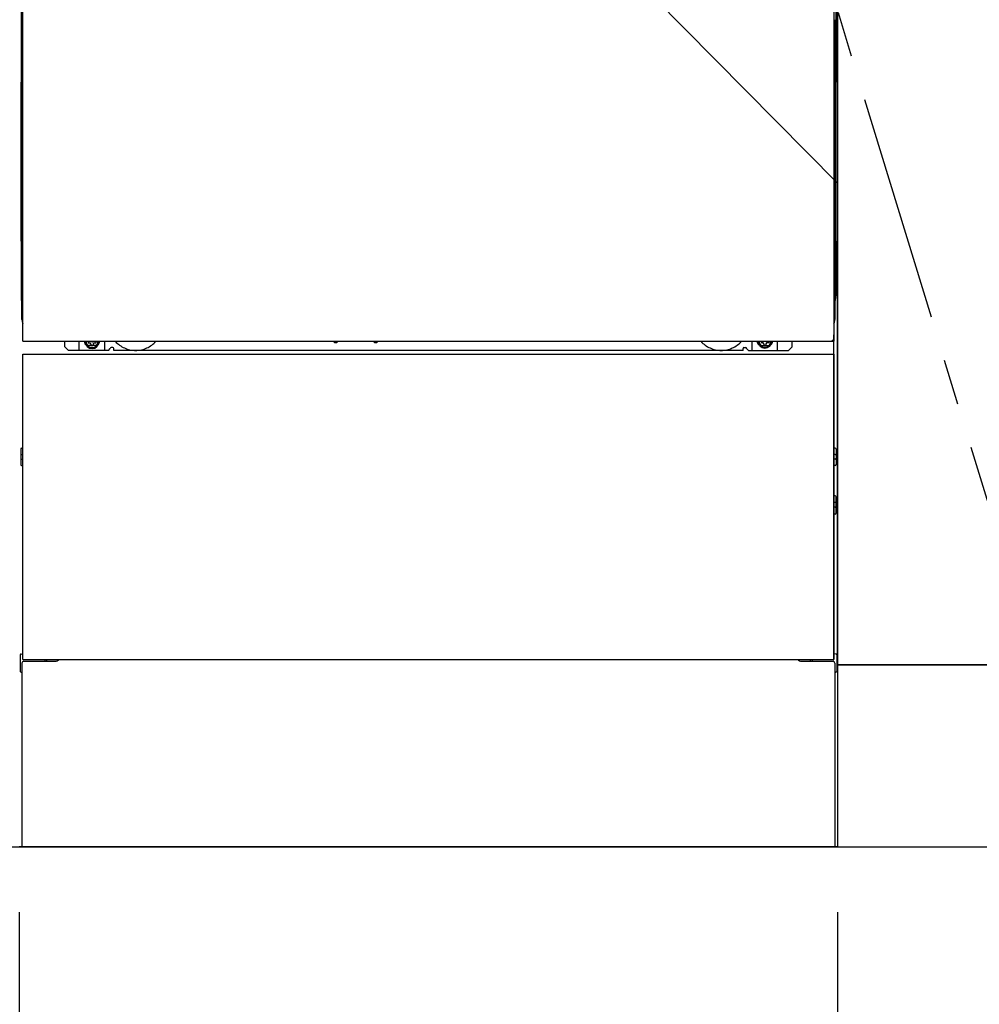
# Model space of a CAD drawing. Extents: x 27948 to 54421, y -11045 to -2175.
# Drawn here: x 30086 to 30613, y -9071 to -8530 of the extents above; entities that cross this region are included whole.
import ezdxf

# ---------------------------------------------------------------- set-up
doc = ezdxf.new("R2010")
doc.units = 0
doc.header["$LTSCALE"] = 50
doc.header["$MEASUREMENT"] = 0
for name, pattern in [('CENTER', [2, 1.25, -0.25, 0.25, -0.25]), ('HIDDENNEW0', [4.5, 3, -1.5]), ('PHANTOM', [2.5, 1.25, -0.25, 0.25, -0.25, 0.25, -0.25])]:
    doc.linetypes.add(name, pattern=pattern)
doc.layers.get('0').update_dxf_attribs({"linetype": 'CONTINUOUS'})
doc.layers.get('DEFPOINTS').update_dxf_attribs({"color": 146, "linetype": 'CONTINUOUS'})
for name, color, linetype in [('111-壁仕上', 3, 'CONTINUOUS'), ('120-キャビネット（外）', 7, 'CONTINUOUS'), ('123-扉向き', 231, 'CENTER'), ('150-機器', 8, 'CONTINUOUS'), ('166-寸法B', 11, 'CONTINUOUS')]:
    doc.layers.add(name, color=color, linetype=linetype)
doc.styles.add('KH001', font='txt')
doc.dimstyles.new('KH1xx030', dxfattribs={"dimscale": 30, "dimtxt": 2, "dimasz": 0.6, "dimexe": 0.3, "dimexo": 1.2, "dimgap": 0.5, "dimtad": 3, "dimdec": 1, "dimdsep": 46, "dimlunit": 6, "dimtxsty": 'KH001', "dimblk": 'DOT', "dimcen": 1, "dimdle": 1, "dimclrd": 256, "dimclre": 256, "dimclrt": 256, "dimadec": 0, "dimazin": 0, "dimtfac": 1, "dimtdec": 1, "dimtix": 1, "dimtmove": 2, "dimatfit": 3, "dimldrblk": 'CLOSEDBLANK', "dimfxl": 1, "dimtolj": 1, "dimtzin": 0, "dimlwd": -1, "dimlwe": -1, "dimarcsym": 0})

# ---------------------------------------------------------------- blocks, each defined once
blk = doc.blocks.new('_Dot')
at = {"color": 0, "linetype": 'ByBlock', "lineweight": -2}
blk.add_line((-0.5, 0), (-1, 0), dxfattribs=at)
at = {"color": 0, "linetype": 'ByBlock', "const_width": 0.5}
blk.add_lwpolyline([(-0.25, 0, 1), (0.25, 0, 1)], format="xyb", close=True, dxfattribs=at)
blk = doc.blocks.new('*D34')
at = {"layer": '166-寸法B', "transparency": 16777216}
for p, q in [((29185.28, -9020.89), (29185.28, -9523.54)), ((31285.28, -9020.89), (31285.28, -9523.54)), ((29203.28, -9514.54), (31267.28, -9514.54))]:
    blk.add_line(p, q, dxfattribs=at)
at = {"layer": 'DEFPOINTS', "color": 0, "transparency": 16777216}
for p in [(29185.28, -8984.89), (31285.28, -8984.89), (31285.28, -9514.54)]:
    blk.add_point(p, dxfattribs=at)
at = {"layer": '166-寸法B', "transparency": 16777216, "xscale": 18, "yscale": 18, "zscale": 18, "rotation": 180}
blk.add_blockref('_Dot', (29185.28, -9514.54), dxfattribs=at)
at = {"layer": '166-寸法B', "transparency": 16777216, "xscale": 18, "yscale": 18, "zscale": 18}
blk.add_blockref('_Dot', (31285.28, -9514.54), dxfattribs=at)
at = {"layer": '166-寸法B', "transparency": 16777216, "insert": (30235.28, -9465.73), "char_height": 60, "attachment_point": 5, "style": 'KH001'}
blk.add_mtext('\\A1;2,100', dxfattribs=at)
blk = doc.blocks.new('_ClosedBlank')
at = {"color": 0, "linetype": 'ByBlock', "lineweight": -2}
for p, q in [((-1, 0.167), (0, 0)), ((-1, 0.167), (-1, -0.167)), ((0, 0), (-1, -0.167))]:
    blk.add_line(p, q, dxfattribs=at)
blk = doc.blocks.new('*D35')
at = {"layer": '166-寸法B', "transparency": 16777216}
for p, q in [((29166.28, -9020.89), (29166.28, -9658.54)), ((31285.28, -9020.89), (31285.28, -9658.54)), ((29184.28, -9649.54), (31267.28, -9649.54))]:
    blk.add_line(p, q, dxfattribs=at)
at = {"layer": 'DEFPOINTS', "color": 0, "transparency": 16777216}
for p in [(29166.28, -8984.89), (31285.28, -8984.89), (31285.28, -9649.54)]:
    blk.add_point(p, dxfattribs=at)
at = {"layer": '166-寸法B', "transparency": 16777216, "xscale": 18, "yscale": 18, "zscale": 18, "rotation": 180}
blk.add_blockref('_Dot', (29166.28, -9649.54), dxfattribs=at)
at = {"layer": '166-寸法B', "transparency": 16777216, "xscale": 18, "yscale": 18, "zscale": 18}
blk.add_blockref('_Dot', (31285.28, -9649.54), dxfattribs=at)
at = {"layer": '166-寸法B', "transparency": 16777216, "insert": (30225.78, -9600.73), "char_height": 60, "attachment_point": 5, "style": 'KH001'}
blk.add_mtext('\\A1;2,119', dxfattribs=at)
blk = doc.blocks.new('*D37')
at = {"layer": '166-寸法B', "transparency": 16777216}
for p, q in [((29185.28, -9020.89), (29185.28, -9388.54)), ((30085.28, -9020.89), (30085.28, -9388.54)), ((29203.28, -9379.54), (30067.28, -9379.54))]:
    blk.add_line(p, q, dxfattribs=at)
at = {"layer": 'DEFPOINTS', "color": 0, "transparency": 16777216}
for p in [(29185.28, -8984.89), (30085.28, -8984.89), (30085.28, -9379.54)]:
    blk.add_point(p, dxfattribs=at)
at = {"layer": '166-寸法B', "transparency": 16777216, "xscale": 18, "yscale": 18, "zscale": 18, "rotation": 180}
blk.add_blockref('_Dot', (29185.28, -9379.54), dxfattribs=at)
at = {"layer": '166-寸法B', "transparency": 16777216, "xscale": 18, "yscale": 18, "zscale": 18}
blk.add_blockref('_Dot', (30085.28, -9379.54), dxfattribs=at)
at = {"layer": '166-寸法B', "transparency": 16777216, "insert": (29635.28, -9334.54), "char_height": 60, "attachment_point": 5, "style": 'KH001'}
blk.add_mtext('\\A1;900', dxfattribs=at)
blk = doc.blocks.new('*D38')
at = {"layer": '166-寸法B', "transparency": 16777216}
for p, q in [((30085.28, -9020.89), (30085.28, -9388.54)), ((30535.28, -9020.89), (30535.28, -9388.54)), ((30103.28, -9379.54), (30517.28, -9379.54))]:
    blk.add_line(p, q, dxfattribs=at)
at = {"layer": 'DEFPOINTS', "color": 0, "transparency": 16777216}
for p in [(30085.28, -8984.89), (30535.28, -8984.89), (30535.28, -9379.54)]:
    blk.add_point(p, dxfattribs=at)
at = {"layer": '166-寸法B', "transparency": 16777216, "xscale": 18, "yscale": 18, "zscale": 18, "rotation": 180}
blk.add_blockref('_Dot', (30085.28, -9379.54), dxfattribs=at)
at = {"layer": '166-寸法B', "transparency": 16777216, "xscale": 18, "yscale": 18, "zscale": 18}
blk.add_blockref('_Dot', (30535.28, -9379.54), dxfattribs=at)
at = {"layer": '166-寸法B', "transparency": 16777216, "insert": (30310.28, -9334.54), "char_height": 60, "attachment_point": 5, "style": 'KH001'}
blk.add_mtext('\\A1;450', dxfattribs=at)
blk = doc.blocks.new('*D39')
at = {"layer": '166-寸法B', "transparency": 16777216}
for p, q in [((30535.28, -9020.89), (30535.28, -9388.54)), ((30645.28, -9020.89), (30645.28, -9388.54)), ((30627.28, -9379.54), (30553.28, -9379.54))]:
    blk.add_line(p, q, dxfattribs=at)
at = {"layer": 'DEFPOINTS', "color": 0, "transparency": 16777216}
for p in [(30535.28, -8984.89), (30645.28, -8984.89), (30535.28, -9379.54)]:
    blk.add_point(p, dxfattribs=at)
at = {"layer": '166-寸法B', "transparency": 16777216, "xscale": 18, "yscale": 18, "zscale": 18, "rotation": 180}
blk.add_blockref('_Dot', (30535.28, -9379.54), dxfattribs=at)
at = {"layer": '166-寸法B', "transparency": 16777216, "xscale": 18, "yscale": 18, "zscale": 18}
blk.add_blockref('_Dot', (30645.28, -9379.54), dxfattribs=at)
at = {"layer": '166-寸法B', "transparency": 16777216, "insert": (30590.28, -9334.54), "char_height": 60, "attachment_point": 5, "style": 'KH001'}
blk.add_mtext('\\A1;110', dxfattribs=at)
blk = doc.blocks.new('*D50')
at = {"layer": '166-寸法B', "transparency": 16777216}
for p, q in [((29163.28, -9020.89), (29163.28, -9793.54)), ((31285.28, -9020.89), (31285.28, -9793.54)), ((29181.28, -9784.54), (31267.28, -9784.54))]:
    blk.add_line(p, q, dxfattribs=at)
at = {"layer": 'DEFPOINTS', "color": 0, "transparency": 16777216}
for p in [(29163.28, -8984.89), (31285.28, -8984.89), (31285.28, -9784.54)]:
    blk.add_point(p, dxfattribs=at)
at = {"layer": '166-寸法B', "transparency": 16777216, "xscale": 18, "yscale": 18, "zscale": 18, "rotation": 180}
blk.add_blockref('_Dot', (29163.28, -9784.54), dxfattribs=at)
at = {"layer": '166-寸法B', "transparency": 16777216, "xscale": 18, "yscale": 18, "zscale": 18}
blk.add_blockref('_Dot', (31285.28, -9784.54), dxfattribs=at)
at = {"layer": '166-寸法B', "transparency": 16777216, "insert": (30224.28, -9735.73), "char_height": 60, "attachment_point": 5, "style": 'KH001'}
blk.add_mtext('\\A1;2,122', dxfattribs=at)

msp = doc.modelspace()

# ---------------------------------------------------------------- linework, layer by layer
at = {"layer": '111-壁仕上', "ltscale": 2}
msp.add_line((28384.12, -8984.89), (31285.28, -8984.89), dxfattribs=at)
at = {"layer": '120-キャビネット（外）', "color": 6}
for p, q in [((30535.28, -8164.89), (30535.28, -8984.89)), ((30535.28, -8984.89), (30085.28, -8984.89))]:
    msp.add_line(p, q, dxfattribs=at)
for points in [[(30535.28, -8884.89), (30535.28, -8884.89), (30535.28, -8164.89), (30535.28, -8164.89)], [(30645.28, -8164.89), (30535.28, -8164.89), (30535.28, -8884.89), (30645.28, -8884.89)], [(30719.28, -8884.89), (30535.28, -8884.89), (30535.28, -8984.89), (30719.28, -8984.89)]]:
    msp.add_lwpolyline(points, close=True, dxfattribs=at)
at = {"layer": '123-扉向き', "ltscale": 2}
msp.add_lwpolyline([(30645.28, -8884.89), (30535.28, -8524.89), (30645.28, -8164.89)], dxfattribs=at)
at = {"layer": '150-機器', "color": 13}
for p, q in [((30087.28, -8706.89), (30087.28, -8165.89)), ((30533.28, -8165.89), (30533.28, -8706.89)), ((30087.28, -8706.89), (30533.28, -8706.89)), ((30087.28, -8713.89), (30533.28, -8713.89)), ((30087.28, -8881.89), (30087.28, -8713.89)), ((30533.28, -8713.89), (30533.28, -8881.89)), ((30087.28, -8881.89), (30533.28, -8881.89))]:
    msp.add_line(p, q, dxfattribs=at)
at = {"layer": '150-機器', "color": 13, "linetype": 'Continuous'}
for p, q in [((30086.27, -8396.38), (30086.27, -8564.38)), ((30534.27, -8396.38), (30534.27, -8564.38)), ((30086.81, -8530.03), (30086.81, -8543.23)), ((30087.28, -8530.03), (30086.81, -8530.03)), ((30533.72, -8543.23), (30533.72, -8530.03)), ((30086.8, -8544.3), (30086.81, -8543.8)), ((30086.8, -8544.77), (30086.8, -8544.3)), ((30086.81, -8543.27), (30086.81, -8543.23)), ((30087.28, -8543.23), (30086.81, -8543.23)), ((30086.81, -8543.8), (30086.81, -8543.27)), ((30533.72, -8543.23), (30533.28, -8543.23)), ((30533.72, -8543.23), (30533.73, -8543.75)), ((30533.73, -8543.75), (30533.73, -8544.26)), ((30533.73, -8544.26), (30533.73, -8544.73)), ((30086.78, -8545.53), (30086.77, -8546.03)), ((30086.78, -8545.91), (30086.77, -8546.05)), ((30086.77, -8546.56), (30086.77, -8546.05)), ((30086.78, -8546.42), (30086.77, -8546.56)), ((30086.77, -8547.33), (30086.77, -8546.56)), ((30086.77, -8694.88), (30086.77, -8547.33)), ((30087.28, -8547.33), (30086.77, -8547.33)), ((30086.78, -8545.56), (30086.79, -8545.19)), ((30086.8, -8545.41), (30086.78, -8545.53)), ((30086.83, -8545.78), (30086.78, -8545.91)), ((30086.83, -8546.29), (30086.78, -8546.42)), ((30086.79, -8545.19), (30086.8, -8544.77)), ((30086.84, -8545.28), (30086.8, -8545.41)), ((30086.9, -8545.66), (30086.83, -8545.78)), ((30086.9, -8546.17), (30086.83, -8546.29)), ((30086.92, -8545.16), (30086.84, -8545.28)), ((30087, -8545.55), (30086.9, -8545.66)), ((30087, -8546.06), (30086.9, -8546.17)), ((30087.02, -8545.05), (30086.92, -8545.16)), ((30087.12, -8545.45), (30087, -8545.55)), ((30087.12, -8545.96), (30087, -8546.06)), ((30087.14, -8544.96), (30087.02, -8545.05)), ((30087.27, -8545.38), (30087.12, -8545.45)), ((30087.27, -8545.89), (30087.12, -8545.96)), ((30087.28, -8544.88), (30087.14, -8544.96)), ((30533.38, -8544.94), (30533.28, -8544.89)), ((30533.41, -8545.45), (30533.28, -8545.38)), ((30533.41, -8545.96), (30533.28, -8545.89)), ((30533.77, -8547.33), (30533.28, -8547.33)), ((30533.5, -8545.04), (30533.38, -8544.94)), ((30533.53, -8545.55), (30533.41, -8545.45)), ((30533.53, -8546.06), (30533.41, -8545.96)), ((30533.61, -8545.14), (30533.5, -8545.04)), ((30533.63, -8545.66), (30533.53, -8545.55)), ((30533.63, -8546.17), (30533.53, -8546.06)), ((30533.68, -8545.26), (30533.61, -8545.14)), ((30533.71, -8545.78), (30533.63, -8545.66)), ((30533.71, -8546.29), (30533.63, -8546.17)), ((30533.73, -8545.39), (30533.68, -8545.26)), ((30533.75, -8545.91), (30533.71, -8545.78)), ((30533.75, -8546.42), (30533.71, -8546.29)), ((30533.73, -8544.73), (30533.74, -8545.16)), ((30533.75, -8545.53), (30533.73, -8545.39)), ((30533.74, -8545.16), (30533.75, -8545.53)), ((30533.75, -8545.53), (30533.75, -8545.56)), ((30533.77, -8546.03), (30533.75, -8545.53)), ((30533.77, -8546.05), (30533.75, -8545.91)), ((30533.77, -8546.05), (30533.77, -8546.56)), ((30533.77, -8546.56), (30533.77, -8547.33)), ((30533.77, -8547.33), (30533.77, -8694.86)), ((30086.27, -8651.88), (30086.27, -8564.38)), ((30534.27, -8651.88), (30534.27, -8564.38)), ((30086.27, -8651.88), (30086.27, -8681.88)), ((30534.27, -8651.88), (30534.27, -8681.88)), ((30087.28, -8694.88), (30086.77, -8694.88)), ((30533.27, -8694.86), (30533.77, -8694.86)), ((30533.27, -8881.89), (30533.27, -8703.38)), ((30110.27, -8709.88), (30110.27, -8706.89)), ((30112.27, -8711.88), (30110.27, -8709.88)), ((30134.27, -8711.88), (30112.27, -8711.88)), ((30118.27, -8711.88), (30118.27, -8706.89)), ((30123.21, -8706.89), (30123.21, -8707.73)), ((30123.21, -8707.73), (30123.91, -8707.73)), ((30124.71, -8708.53), (30124.71, -8709.23)), ((30124.71, -8709.23), (30125.91, -8709.23)), ((30125.91, -8708.53), (30125.91, -8709.23)), ((30126.71, -8707.73), (30127.41, -8707.73)), ((30127.41, -8706.89), (30127.41, -8707.73)), ((30132.27, -8711.88), (30132.27, -8706.89)), ((30134.27, -8711.88), (30135.27, -8710.88)), ((30136.77, -8710.38), (30135.77, -8710.38)), ((30137.27, -8711.88), (30137.27, -8710.88)), ((30483.27, -8711.88), (30137.27, -8711.88)), ((30258.33, -8706.89), (30258.32, -8707.02)), ((30258.82, -8707.57), (30259.74, -8707.57)), ((30260.23, -8706.89), (30260.24, -8707.02)), ((30280.33, -8706.89), (30280.32, -8707.02)), ((30280.82, -8707.57), (30281.74, -8707.57)), ((30282.23, -8706.89), (30282.24, -8707.02)), ((30483.27, -8711.88), (30483.27, -8710.88)), ((30483.77, -8710.38), (30484.77, -8710.38)), ((30486.27, -8711.88), (30485.27, -8710.88)), ((30486.27, -8711.88), (30508.27, -8711.88)), ((30488.27, -8711.88), (30488.27, -8706.89)), ((30493.17, -8706.89), (30493.17, -8707.48)), ((30493.17, -8707.48), (30493.87, -8707.48)), ((30494.67, -8708.28), (30494.67, -8708.98)), ((30494.67, -8708.98), (30495.87, -8708.98)), ((30495.87, -8708.28), (30495.87, -8708.98)), ((30496.67, -8707.48), (30497.37, -8707.48)), ((30497.37, -8706.89), (30497.37, -8707.48)), ((30502.27, -8711.88), (30502.27, -8706.88)), ((30508.27, -8711.88), (30510.27, -8709.88)), ((30510.27, -8709.88), (30510.27, -8706.89)), ((30086.07, -8766.13), (30086.07, -8774.63)), ((30086.56, -8765.63), (30087.27, -8765.62)), ((30533.97, -8765.63), (30533.27, -8765.62)), ((30534.47, -8766.13), (30534.47, -8774.63)), ((30086.57, -8769.13), (30087.27, -8769.13)), ((30086.57, -8771.63), (30087.27, -8771.63)), ((30533.97, -8769.13), (30533.27, -8769.13)), ((30533.97, -8771.63), (30533.27, -8771.63)), ((30086.56, -8775.13), (30087.27, -8775.14)), ((30533.97, -8775.13), (30533.27, -8775.14)), ((30533.98, -8791.87), (30533.29, -8791.86)), ((30534.47, -8801.39), (30534.47, -8792.37)), ((30533.97, -8795.63), (30533.27, -8795.63)), ((30533.97, -8798.13), (30533.27, -8798.13)), ((30533.98, -8801.89), (30533.27, -8801.9)), ((30085.77, -8879.37), (30085.77, -8888.39)), ((30086.26, -8878.87), (30087.26, -8878.85)), ((30534.28, -8878.87), (30533.27, -8878.85)), ((30534.77, -8879.37), (30534.77, -8888.39)), ((30086.77, -8883.88), (30086.77, -8984.89)), ((30087.77, -8882.88), (30104.97, -8882.88)), ((30515.57, -8882.88), (30532.77, -8882.88)), ((30533.77, -8883.88), (30533.77, -8916.88)), ((30086.26, -8888.89), (30086.77, -8888.9)), ((30534.28, -8888.89), (30533.77, -8888.9)), ((30533.77, -8916.88), (30533.77, -8984.89)), ((30533.77, -8984.89), (30086.77, -8984.89))]:
    msp.add_line(p, q, dxfattribs=at)
at = {"layer": '150-機器', "color": 13, "linetype": 'HIDDENNEW0'}
for p, q in [((30127.36, -8709.13), (30123.27, -8709.13)), ((30493.17, -8709.13), (30497.27, -8709.13)), ((30099.27, -8881.89), (30099.27, -8882.88)), ((30100.27, -8881.89), (30100.27, -8882.88)), ((30520.27, -8881.89), (30520.27, -8882.88)), ((30521.27, -8881.89), (30521.27, -8882.88))]:
    msp.add_line(p, q, dxfattribs=at)
at = {"layer": '150-機器', "color": 13, "linetype": 'Continuous'}
for centre, radius, start, end in [((30106.27, -8681.88), 20, 180.0005, 192.8384), ((30514.27, -8681.88), 20, 347.1615, 0.0008), ((30091.77, -8694.88), 5, 180, 206.1259), ((30528.77, -8694.86), 5, 334.1581, 360), ((30123.27, -8706.88), 2.25, 180.1379, 236.251), ((30125.31, -8707.13), 3.75, 176.2297, 180), ((30125.31, -8707.13), 3.75, 180, 0), ((30125.31, -8707.13), 3.25, 175.6487, 180), ((30125.31, -8707.13), 3.25, 180, 0), ((30123.91, -8708.53), 0.8, 0, 90), ((30126.71, -8708.53), 0.8, 90, 180), ((30127.27, -8706.88), 2.25, 303.749, 359.8621), ((30125.31, -8707.13), 3.25, 0, 4.3513), ((30125.31, -8707.13), 3.75, 0, 3.7703), ((30135.77, -8710.88), 0.5, 90, 180), ((30136.77, -8710.88), 0.5, 0, 90), ((30258.82, -8707.07), 0.5, 174.1289, 269.974), ((30259.74, -8707.07), 0.5, 270.0031, 5.8482), ((30280.82, -8707.07), 0.5, 174.1289, 269.974), ((30281.74, -8707.07), 0.5, 270.0031, 5.8482), ((30483.77, -8710.88), 0.5, 90, 180), ((30484.77, -8710.88), 0.5, 0, 90), ((30493.27, -8706.88), 2.25, 180.1379, 236.251), ((30495.27, -8706.88), 3.75, 180.0827, 359.9173), ((30495.27, -8706.88), 3.25, 180.0955, 359.9045), ((30493.87, -8708.28), 0.8, 0, 90), ((30496.67, -8708.28), 0.8, 90, 180), ((30497.27, -8706.88), 2.25, 303.749, 359.8621), ((30086.57, -8766.13), 0.5, 90.3838, 179.9841), ((30533.97, -8766.13), 0.5, 359.9929, 89.5931), ((30086.57, -8769.63), 0.5, 90, 180), ((30086.57, -8771.13), 0.5, 180, 270), ((30533.97, -8769.63), 0.5, 0, 90), ((30533.97, -8771.13), 0.5, 270, 360), ((30086.57, -8774.63), 0.5, 180.0159, 269.6162), ((30533.97, -8774.63), 0.5, 270.4069, 0.0071), ((30533.97, -8792.37), 0.5, 359.9942, 88.8484), ((30533.97, -8796.13), 0.5, 0, 90), ((30533.97, -8797.63), 0.5, 270, 360), ((30533.97, -8801.39), 0.5, 271.1516, 0.0058), ((30086.27, -8879.37), 0.5, 91.1516, 180.0058), ((30534.27, -8879.37), 0.5, 359.9942, 88.8484), ((30087.77, -8883.88), 1, 90, 180), ((30104.97, -8879.88), 3, 270, 318.0508), ((30515.57, -8879.88), 3, 221.9492, 270), ((30532.77, -8883.88), 1, 0, 90), ((30086.27, -8888.39), 0.5, 179.9942, 268.8484), ((30534.27, -8888.39), 0.5, 271.1516, 0.0058)]:
    msp.add_arc(centre, radius, start, end, dxfattribs=at)
at = {"layer": '150-機器', "color": 13, "linetype": 'PHANTOM'}
msp.add_arc((30531.27, -8704.88), 2, 270, 0, dxfattribs=at)
at = {"layer": '150-機器', "color": 13, "linetype": 'HIDDENNEW0'}
for centre, radius, start, end in [((30123.27, -8706.88), 2.25, 236.251, 270), ((30127.27, -8706.88), 2.25, 270, 303.749), ((30149.27, -8696.88), 15, 221.8381, 318.1619), ((30149.27, -8696.88), 15, 262.8344, 277.1656), ((30471.27, -8696.88), 15, 221.8381, 318.1619), ((30471.27, -8696.88), 15, 262.8344, 277.1656), ((30493.27, -8706.88), 2.25, 236.251, 270), ((30497.27, -8706.88), 2.25, 270, 303.749)]:
    msp.add_arc(centre, radius, start, end, dxfattribs=at)
at = {"layer": '150-機器', "color": 13}
msp.add_point((30125.31, -8707.13), dxfattribs=at)
at = {"layer": 'DEFPOINTS'}
msp.add_line((30085.28, -8164.89), (30535.28, -8619.89), dxfattribs=at)

# ---------------------------------------------------------------- dimensions: what is measured, and where the dimension line sits
at = {"layer": '166-寸法B'}
dim = msp.add_linear_dim(base=(31285.28, -9784.54), p1=(29163.28, -8984.89), p2=(31285.28, -8984.89), angle=180, dimstyle='KH1xx030', override={"dimtmove": 1}, dxfattribs=at)
dim.commit()
dim.dimension.update_dxf_attribs({"geometry": '*D50', "text_midpoint": (30224.28, -9735.73)})
for base, p1, p2, picture, middle in [((31285.28, -9649.54), (29166.28, -8984.89), (31285.28, -8984.89), '*D35', (30225.78, -9600.73)), ((31285.28, -9514.54), (29185.28, -8984.89), (31285.28, -8984.89), '*D34', (30235.28, -9465.73)), ((30085.28, -9379.54), (29185.28, -8984.89), (30085.28, -8984.89), '*D37', (29635.28, -9334.54)), ((30535.28, -9379.54), (30085.28, -8984.89), (30535.28, -8984.89), '*D38', (30310.28, -9334.54))]:
    dim = msp.add_linear_dim(base=base, p1=p1, p2=p2, dimstyle='KH1xx030', dxfattribs=at)
    dim.commit()
    dim.dimension.update_dxf_attribs({"geometry": picture, "text_midpoint": middle})
dim = msp.add_linear_dim(base=(30535.28, -9379.54), p1=(30645.28, -8984.89), p2=(30535.28, -8984.89), angle=180, dimstyle='KH1xx030', override={"dimtmove": 1}, dxfattribs=at)
dim.commit()
dim.dimension.update_dxf_attribs({"geometry": '*D39', "text_midpoint": (30590.28, -9379.54), "dimtype": 128})

doc.saveas('drawing.dxf')
